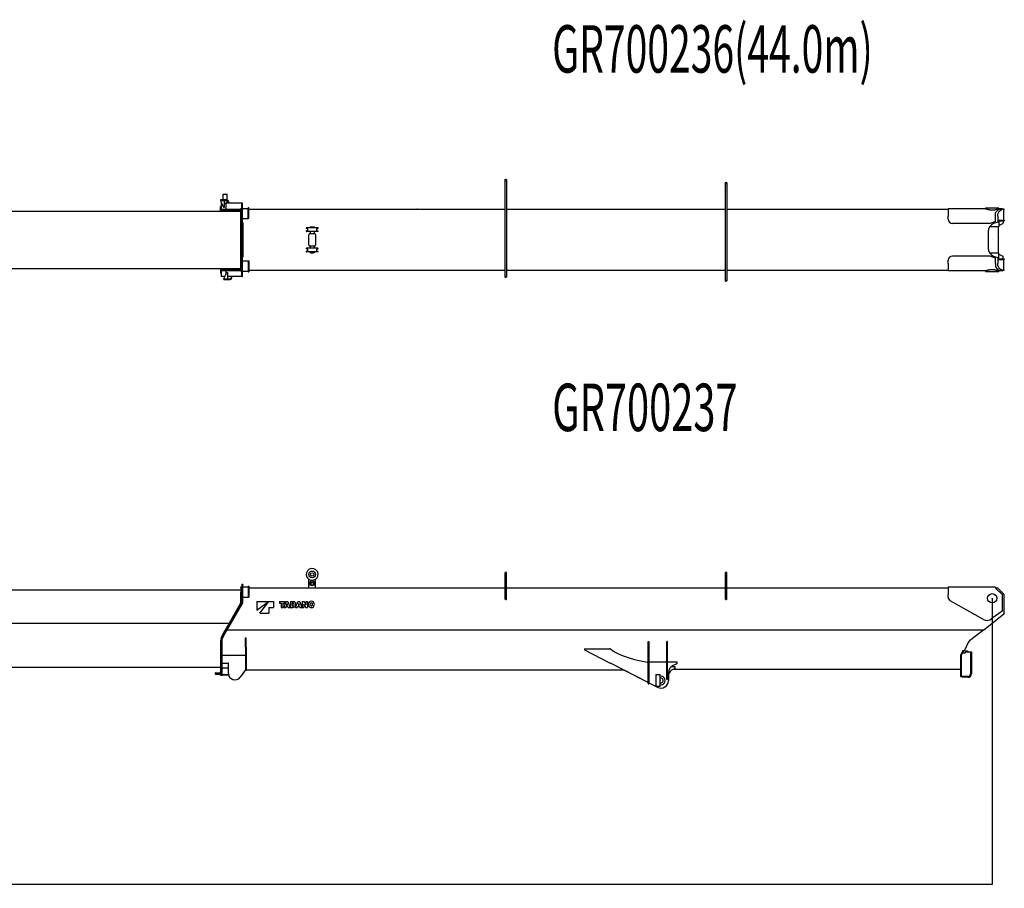
# Model space of a CAD drawing. Extents: x -65846 to 19517, y -104738 to 41141.
# Drawn here: x 3122 to 14741, y -83498 to -73247 of the extents above; entities that cross this region are included whole.
import ezdxf

# ---------------------------------------------------------------- set-up
doc = ezdxf.new("R2010")
doc.units = 0
doc.header["$PDMODE"] = 35
doc.layers.get('0').update_dxf_attribs({"linetype": 'CONTINUOUS'})
doc.layers.get('DEFPOINTS').update_dxf_attribs({"linetype": 'CONTINUOUS'})
doc.styles.add('MX_DIMTXSTY_2', font='txt.shx', dxfattribs={"width": 1.1, "bigfont": 'extfont.shx'})
doc.styles.add('MX_NOTE_STANDARD', font='txt.shx', dxfattribs={"bigfont": 'extfont.shx'})
doc.dimstyles.new('MXDIMSTYLE', dxfattribs={"dimtxt": 2.8, "dimasz": 2.5, "dimexe": 1, "dimexo": 0.5, "dimgap": 0.5, "dimtad": 1, "dimdsep": 46, "dimtxsty": 'MX_NOTE_STANDARD', "dimblk1": 'OPEN30', "dimblk2": 'OPEN30', "dimsah": 1, "dimcen": 2.5, "dimadec": 0, "dimazin": 0, "dimtfac": 1, "dimtmove": 0, "dimatfit": 3, "dimldrblk": 'OPEN30', "dimfxl": 1, "dimtzin": 0, "dimarcsym": 0})

# ---------------------------------------------------------------- blocks, each defined once
blk = doc.blocks.new('_OPEN30')
at = {"color": 0, "linetype": 'ByBlock', "lineweight": -2}
for p, q in [((-1, 0.267949), (0, 0)), ((0, 0), (-1, -0.267949)), ((0, 0), (-1, 0))]:
    blk.add_line(p, q, dxfattribs=at)
blk = doc.blocks.new('*D72')
at = {"color": 0, "linetype": 'Continuous', "lineweight": -2}
for p, q in [((14598, -80076), (14598, -83453)), ((-29402, -81150), (-29402, -83453)), ((14596, -83452), (-29399, -83452))]:
    blk.add_line(p, q, dxfattribs=at)
at = {"layer": 'DEFPOINTS', "color": 0, "linetype": 'Continuous', "lineweight": 0}
for p in [(14598, -80075), (-29402, -81149), (-29402, -83452)]:
    blk.add_point(p, dxfattribs=at)
at = {"color": 0, "linetype": 'Continuous', "lineweight": -2, "xscale": 2.77, "yscale": 2.77, "zscale": 2.77, "rotation": 180}
blk.add_blockref('_OPEN30', (-29402, -83452), dxfattribs=at)
at = {"color": 0, "linetype": 'Continuous', "lineweight": -2, "xscale": 2.77, "yscale": 2.77, "zscale": 2.77}
blk.add_blockref('_OPEN30', (14598, -83452), dxfattribs=at)
at = {"color": 0, "linetype": 'Continuous', "insert": (-7402, -83301), "char_height": 300, "attachment_point": 5, "line_spacing_factor": 0.792857, "style": 'MX_DIMTXSTY_2'}
blk.add_mtext('\\A1;44000', dxfattribs=at)

msp = doc.modelspace()

# ---------------------------------------------------------------- linework, layer by layer
at = {"color": 5, "linetype": 'Continuous'}
for p, q in [((8850.42, -75137.29), (8850.42, -75145.29)), ((8850.42, -76275.29), (8850.42, -75145.29)), ((8850.42, -75145.29), (8866.42, -75145.29)), ((8866.42, -75137.29), (8866.42, -76277.96)), ((11450.42, -75172.29), (11450.42, -75180.29)), ((11466.42, -75172.29), (11466.42, -76328.29)), ((11450.42, -76320.29), (11450.42, -75180.29)), ((11450.42, -75180.29), (11466.42, -75180.29)), ((5492.42, -75373.79), (5492.42, -75382.79)), ((5567.42, -75373.79), (5492.42, -75373.79)), ((5492.42, -75382.79), (5567.42, -75382.79)), ((5497.42, -75382.79), (5497.42, -75392.79)), ((5497.42, -75392.79), (5527.42, -75457.79)), ((5519.42, -75306.79), (5519.42, -75373.79)), ((5519.42, -75306.79), (5569.42, -75306.79)), ((5537.42, -75457.79), (5537.42, -75382.79)), ((5569.42, -75373.9), (5569.42, -75306.79)), ((5569.42, -75412.79), (5569.42, -75382.99)), ((5577.42, -75412.79), (5577.42, -75392.79)), ((5586.42, -75392.79), (5586.42, -75412.79)), ((-1121.58, -75507.79), (5733.42, -75507.79)), ((5490.42, -75452.06), (5490.42, -75450.79)), ((5490.42, -75450.79), (5499.42, -75450.79)), ((5490.42, -75471.43), (5490.42, -75452.06)), ((5490.42, -75475.21), (5490.42, -75471.43)), ((5490.42, -75477.04), (5490.42, -75475.21)), ((5490.42, -75477.16), (5490.42, -75477.04)), ((5490.42, -75482.54), (5490.42, -75477.16)), ((5490.42, -75484.37), (5490.42, -75482.54)), ((5490.42, -75494.79), (5490.42, -75484.37)), ((5490.42, -75499.79), (5490.42, -75494.79)), ((5490.42, -75507.79), (5490.42, -75499.79)), ((5499.42, -75413.79), (5499.42, -75482.79)), ((5499.42, -75413.79), (5503.33, -75413.79)), ((5499.42, -75489.79), (5499.42, -75482.79)), ((5499.42, -75482.79), (5566.34, -75482.79)), ((5499.42, -75489.79), (5506.01, -75489.79)), ((5499.42, -75489.79), (5499.42, -75507.79)), ((5503.33, -75413.79), (5507.11, -75413.79)), ((5506.01, -75489.79), (5547.42, -75489.79)), ((5527.42, -75457.79), (5537.42, -75457.79)), ((5537.42, -75413.79), (5555.22, -75413.79)), ((5547.42, -75489.79), (5548.42, -75489.79)), ((5548.42, -75489.79), (5726.94, -75489.79)), ((5559.45, -75413.79), (5555.22, -75413.79)), ((5743.42, -75412.79), (5559.45, -75412.79)), ((5559.45, -75479.79), (5559.45, -75412.79)), ((5559.45, -75479.79), (5564.86, -75479.79)), ((5561.94, -75482.79), (5563.92, -75480.79)), ((5563.92, -75479.79), (5563.92, -75480.79)), ((5566.83, -75483.79), (5564.86, -75479.79)), ((5566.83, -75483.79), (5733.42, -75483.79)), ((5726.94, -75489.79), (5733.42, -75489.79)), ((5733.42, -75475.79), (5743.42, -75475.79)), ((5733.42, -76213.79), (5733.42, -75475.79)), ((5750.42, -75412.79), (5743.42, -75412.79)), ((5743.42, -75643.29), (5743.42, -75412.79)), ((5750.42, -75644.79), (5750.42, -75412.79)), ((5750.42, -75475.79), (5820.42, -75475.79)), ((5826.42, -75465.79), (5820.42, -75465.79)), ((5820.42, -75594.79), (5820.42, -75465.79)), ((5826.42, -75594.79), (5826.42, -75465.79)), ((5826.42, -75482.79), (7815.92, -75482.79)), ((7815.92, -75482.79), (7816.72, -75482.79)), ((7816.72, -75482.79), (7817.62, -75482.79)), ((7817.62, -75482.79), (7818.42, -75482.79)), ((7820.42, -75482.79), (7818.42, -75482.79)), ((7820.42, -75482.79), (7821.22, -75482.79)), ((7821.22, -75482.79), (7822.12, -75482.79)), ((7822.12, -75482.79), (7822.92, -75482.79)), ((7822.92, -75482.79), (8850.42, -75482.79)), ((8866.42, -75482.79), (11450.42, -75482.79)), ((11466.42, -75482.79), (14078.42, -75482.79)), ((14078.42, -75479.79), (14078.42, -75564.29)), ((14521.93, -75479.79), (14078.42, -75479.79)), ((14518.92, -75473.29), (14519.92, -75472.29)), ((14518.92, -75473.29), (14518.92, -75479.79)), ((14676.92, -75472.29), (14519.92, -75472.29)), ((14714.81, -75479.79), (14674.91, -75479.79)), ((14677.92, -75473.29), (14676.92, -75472.29)), ((14677.92, -75473.29), (14677.92, -75479.79)), ((14714.81, -75479.79), (14719.42, -75479.79)), ((14719.42, -75479.79), (14719.42, -75484.79)), ((14741.42, -75484.79), (14719.42, -75484.79)), ((14731.42, -75490.79), (14731.42, -75612.79)), ((14741.42, -75489.79), (14741.42, -75484.79)), ((5733.42, -75594.79), (5743.42, -75594.79)), ((5743.42, -75638.29), (5750.42, -75638.29)), ((5750.42, -75594.79), (5820.42, -75594.79)), ((5750.42, -75638.79), (5757.42, -75638.79)), ((5757.42, -75644.79), (5757.42, -75638.79)), ((5826.42, -75594.79), (5820.42, -75594.79)), ((14078.42, -75602.79), (14078.42, -75564.29)), ((14638.42, -75629.79), (14574.42, -75652.79)), ((14664.42, -75635.79), (14615.85, -75653.69)), ((14638.42, -75564.29), (14638.42, -75524.42)), ((14638.42, -75629.79), (14638.42, -75564.29)), ((14664.42, -75564.79), (14664.42, -75536.95)), ((14664.42, -75564.79), (14664.42, -75635.79)), ((14664.42, -75612.79), (14736.56, -75612.79)), ((14664.42, -75619.79), (14736.56, -75619.79)), ((14677.92, -75619.79), (14677.92, -75691.29)), ((14728.42, -75619.79), (14728.42, -75643.61)), ((14736.56, -75612.79), (14741.42, -75612.79)), ((14736.56, -75619.79), (14741.42, -75619.79)), ((14741.42, -75612.79), (14741.42, -75619.79)), ((5742.42, -76044.79), (5742.42, -75644.79)), ((5742.42, -75644.79), (5758.42, -75644.79)), ((5743.42, -75643.29), (5750.42, -75643.29)), ((5758.42, -76044.79), (5758.42, -75644.79)), ((6517.8, -75715.8), (6505.67, -75709.89)), ((6517.8, -75733.78), (6505.67, -75739.7)), ((6639.42, -75702.29), (6507.42, -75702.29)), ((6639.42, -75747.29), (6507.42, -75747.29)), ((6553.92, -75699.29), (6543.42, -75699.29)), ((6543.42, -75702.29), (6543.42, -75699.29)), ((6595.92, -75696.29), (6550.92, -75696.29)), ((6550.92, -75699.29), (6550.92, -75696.29)), ((6551.42, -75747.29), (6551.42, -75769.79)), ((6554.42, -75698.79), (6553.42, -75699.79)), ((6553.42, -75699.79), (6553.42, -75702.29)), ((6554.42, -75698.79), (6592.42, -75698.79)), ((6559.42, -75691.29), (6558.42, -75692.29)), ((6558.42, -75692.29), (6558.42, -75696.29)), ((6559.42, -75691.29), (6587.42, -75691.29)), ((6587.42, -75691.29), (6588.42, -75692.29)), ((6588.42, -75692.29), (6588.42, -75696.29)), ((6592.42, -75698.79), (6593.42, -75699.79)), ((6603.42, -75699.29), (6592.92, -75699.29)), ((6593.42, -75699.79), (6593.42, -75702.29)), ((6595.42, -75747.29), (6595.42, -75769.79)), ((6595.92, -75699.29), (6595.92, -75696.29)), ((6603.42, -75702.29), (6603.42, -75699.29)), ((6629.04, -75715.8), (6641.17, -75709.89)), ((6629.04, -75733.78), (6641.17, -75739.7)), ((14574.42, -75652.79), (14128.42, -75652.79)), ((14550.42, -75747.52), (14550.42, -75942.06)), ((14677.92, -75691.29), (14567.73, -75691.29)), ((14671.42, -75998.29), (14671.42, -75691.29)), ((14677.92, -75675.04), (14722.89, -75652.56)), ((6533.42, -75904.79), (6533.42, -75784.79)), ((6548.42, -75769.79), (6598.42, -75769.79)), ((6613.42, -75784.79), (6613.42, -75904.79)), ((6517.8, -75955.8), (6505.67, -75949.89)), ((6517.8, -75973.78), (6505.67, -75979.7)), ((6639.42, -75942.29), (6507.42, -75942.29)), ((6639.42, -75987.29), (6507.42, -75987.29)), ((6543.42, -75987.29), (6543.42, -75990.29)), ((6598.42, -75919.79), (6548.42, -75919.79)), ((6551.42, -75919.79), (6551.42, -75942.29)), ((6553.42, -75989.79), (6553.42, -75987.29)), ((6593.42, -75989.79), (6593.42, -75987.29)), ((6595.42, -75919.79), (6595.42, -75942.29)), ((6603.42, -75987.29), (6603.42, -75990.29)), ((6629.04, -75955.8), (6641.17, -75949.89)), ((6629.04, -75973.78), (6641.17, -75979.7)), ((5733.42, -76094.79), (5743.42, -76094.79)), ((5742.42, -76044.79), (5758.42, -76044.79)), ((5750.42, -76046.29), (5743.42, -76046.29)), ((5743.42, -76046.29), (5743.42, -76051.29)), ((5743.42, -76276.79), (5743.42, -76051.29)), ((5750.42, -76051.29), (5743.42, -76051.29)), ((5750.42, -76051.29), (5750.42, -76044.79)), ((5750.42, -76050.79), (5757.42, -76050.79)), ((5750.42, -76276.79), (5750.42, -76051.29)), ((5750.42, -76094.79), (5826.42, -76094.79)), ((5757.42, -76050.79), (5757.42, -76044.79)), ((5820.42, -76094.79), (5820.42, -76223.79)), ((5826.42, -76094.79), (5826.42, -76223.79)), ((6543.42, -75990.29), (6553.92, -75990.29)), ((6550.92, -75990.29), (6550.92, -75993.29)), ((6550.92, -75993.29), (6595.92, -75993.29)), ((6553.42, -75989.79), (6554.42, -75990.79)), ((6554.42, -75990.79), (6592.42, -75990.79)), ((6558.42, -75997.29), (6558.42, -75993.29)), ((6558.42, -75997.29), (6559.42, -75998.29)), ((6559.42, -75998.29), (6587.42, -75998.29)), ((6588.42, -75997.29), (6587.42, -75998.29)), ((6588.42, -75997.29), (6588.42, -75993.29)), ((6593.42, -75989.79), (6592.42, -75990.79)), ((6592.92, -75990.29), (6603.42, -75990.29)), ((6595.92, -75990.29), (6595.92, -75993.29)), ((14078.42, -76125.29), (14078.42, -76086.79)), ((14574.42, -76036.79), (14128.42, -76036.79)), ((14567.73, -75998.29), (14677.92, -75998.29)), ((14638.42, -76059.79), (14574.42, -76036.79)), ((14615.85, -76035.9), (14664.42, -76053.79)), ((14638.42, -76125.29), (14638.42, -76059.79)), ((14664.42, -76053.79), (14664.42, -76124.79)), ((14664.42, -76069.79), (14736.56, -76069.79)), ((14664.42, -76076.79), (14736.56, -76076.79)), ((14677.92, -76069.79), (14677.92, -75998.29)), ((14677.92, -76014.54), (14722.89, -76037.03)), ((14728.42, -76069.79), (14728.42, -76045.97)), ((14731.42, -76076.79), (14731.42, -76199.16)), ((14736.56, -76069.79), (14741.42, -76069.79)), ((14736.56, -76076.79), (14741.42, -76076.79)), ((14741.42, -76069.79), (14741.42, -76076.79)), ((-1121.58, -76181.79), (5733.42, -76181.79)), ((5490.42, -76181.79), (5490.42, -76238.79)), ((5499.42, -76181.79), (5499.42, -76199.79)), ((5499.42, -76199.79), (5499.42, -76207.79)), ((5733.42, -76199.79), (5499.42, -76199.79)), ((5499.42, -76206.79), (5566.34, -76206.79)), ((5499.42, -76207.79), (5499.42, -76276.79)), ((5565.85, -76207.79), (5499.42, -76207.79)), ((5555.22, -76209.79), (5553, -76207.79)), ((5555.22, -76209.79), (5555.22, -76254.05)), ((5555.22, -76209.79), (5564.86, -76209.79)), ((5566.83, -76205.79), (5564.86, -76209.79)), ((5566.83, -76205.79), (5733.42, -76205.79)), ((5733.42, -76213.79), (5743.42, -76213.79)), ((5750.42, -76213.79), (5820.42, -76213.79)), ((7815.92, -76206.79), (5826.42, -76206.79)), ((7816.72, -76206.79), (7815.92, -76206.79)), ((7817.62, -76206.79), (7816.72, -76206.79)), ((7818.42, -76206.79), (7817.62, -76206.79)), ((7820.42, -76206.79), (7818.42, -76206.79)), ((7821.22, -76206.79), (7820.42, -76206.79)), ((7822.12, -76206.79), (7821.22, -76206.79)), ((7822.92, -76206.79), (7822.12, -76206.79)), ((8850.42, -76206.79), (7822.92, -76206.79)), ((8866.42, -76205.02), (8866.42, -76205.02)), ((11450.42, -76206.79), (8866.42, -76206.79)), ((14078.42, -76206.79), (11466.42, -76206.79)), ((14078.42, -76125.29), (14078.42, -76209.79)), ((14268.42, -76209.79), (14078.42, -76209.79)), ((14521.93, -76209.79), (14268.42, -76209.79)), ((14518.92, -76216.29), (14518.92, -76209.79)), ((14518.92, -76216.29), (14519.92, -76217.29)), ((14519.92, -76217.29), (14676.92, -76217.29)), ((14638.42, -76125.29), (14638.42, -76165.17)), ((14664.42, -76152.63), (14664.42, -76124.79)), ((14714.81, -76209.79), (14674.91, -76209.79)), ((14677.92, -76216.29), (14676.92, -76217.29)), ((14677.92, -76216.29), (14677.92, -76209.79)), ((14714.81, -76209.79), (14719.42, -76209.79)), ((14719.42, -76204.79), (14741.42, -76204.79)), ((14719.42, -76209.79), (14719.42, -76204.79)), ((14741.42, -76204.79), (14741.42, -76199.79)), ((5499.42, -76238.79), (5490.42, -76238.79)), ((5503.33, -76276.79), (5499.42, -76276.79)), ((5544.73, -76276.79), (5503.33, -76276.79)), ((5531.42, -76304.79), (5606.42, -76304.79)), ((5531.42, -76313.79), (5531.42, -76304.79)), ((5531.42, -76313.79), (5606.42, -76313.79)), ((5536.42, -76294.79), (5566.42, -76229.79)), ((5536.42, -76304.79), (5536.42, -76294.79)), ((5566.42, -76229.79), (5576.42, -76229.79)), ((5576.42, -76229.79), (5576.42, -76304.79)), ((5743.42, -76276.79), (5576.42, -76276.79)), ((5616.42, -76276.79), (5616.42, -76294.79)), ((5625.42, -76294.79), (5625.42, -76276.79)), ((5743.42, -76276.79), (5750.42, -76276.79)), ((5820.42, -76223.79), (5826.42, -76223.79)), ((8850.42, -76275.29), (8850.42, -76277.96)), ((8850.42, -76275.29), (8866.42, -76275.29)), ((8850.42, -76277.96), (8850.42, -76283.29)), ((8866.42, -76277.96), (8866.42, -76283.29)), ((11450.42, -76320.29), (11450.42, -76328.29)), ((11450.42, -76320.29), (11466.42, -76320.29)), ((8858.42, -79770.49), (8850.42, -79770.49)), ((8850.42, -80084.19), (8850.42, -79770.49)), ((8866.42, -79770.49), (8858.42, -79770.49)), ((8866.42, -80084.19), (8866.42, -79770.49)), ((11458.42, -79770.49), (11450.42, -79770.49)), ((11450.42, -80086.39), (11450.42, -79770.49)), ((11466.42, -79770.49), (11458.42, -79770.49)), ((11466.42, -80086.39), (11466.42, -79770.49)), ((5743.42, -79910.49), (5750.42, -79910.49)), ((5743.42, -79910.49), (5743.42, -80123.49)), ((5750.42, -79910.49), (5750.42, -80123.49)), ((5750.42, -79926.49), (5757.42, -79926.49)), ((5757.42, -79941.49), (5757.42, -79926.49)), ((5820.42, -79931.49), (5826.42, -79931.49)), ((5820.42, -79931.49), (5820.42, -80060.49)), ((5826.42, -79931.49), (5826.42, -80060.49)), ((6533.42, -79950.49), (6533.42, -79850.94)), ((6613.42, -79950.49), (6613.42, -79850.94)), ((-1121.58, -79976.99), (5733.42, -79976.99)), ((5733.42, -79941.49), (5743.42, -79941.49)), ((5733.42, -79947.06), (5733.42, -79941.49)), ((5733.42, -79947.06), (5733.42, -79989.2)), ((5733.42, -79989.2), (5733.42, -80002.63)), ((5733.42, -80060.49), (5733.42, -80002.63)), ((5750.42, -79941.49), (5820.42, -79941.49)), ((5826.42, -79950.49), (8850.42, -79950.49)), ((8866.42, -79950.49), (11450.42, -79950.49)), ((11466.42, -79950.49), (14078.42, -79950.49)), ((14078.42, -79945.49), (14078.42, -80029.99)), ((14102.42, -79945.49), (14078.42, -79945.49)), ((14078.42, -80061.27), (14078.42, -80029.99)), ((14102.42, -79945.49), (14102.42, -79945.49)), ((14162.42, -79945.49), (14102.42, -79945.49)), ((14162.42, -79945.49), (14162.42, -79945.49)), ((14328.42, -79945.49), (14162.42, -79945.49)), ((14328.42, -79945.49), (14328.42, -79945.49)), ((14408.42, -79945.49), (14328.42, -79945.49)), ((14408.42, -79945.49), (14408.42, -79945.49)), ((14638.42, -79945.49), (14408.42, -79945.49)), ((14638.42, -79945.49), (14638.42, -79955.49)), ((14638.42, -79950.49), (14664.42, -79950.49)), ((14714.81, -80029.99), (14638.42, -79955.49)), ((14664.42, -79955.49), (14664.42, -79950.49)), ((14664.42, -79955.49), (14741.42, -80030.49)), ((14714.81, -80029.99), (14719.42, -80034.49)), ((14719.42, -80222.49), (14719.42, -80034.49)), ((14741.42, -80248.45), (14741.42, -80030.49)), ((5550.68, -80446.49), (5726.94, -80134.95)), ((5744.11, -80124.7), (5557.79, -80454.01)), ((5750.2, -80128.15), (5563.88, -80457.47)), ((5733.42, -80110.33), (5733.42, -80060.49)), ((5733.42, -80060.49), (5743.42, -80060.49)), ((5743.42, -80123.49), (5750.42, -80123.49)), ((5750.2, -80128.15), (5744.11, -80124.7)), ((5750.42, -80060.49), (5826.42, -80060.49)), ((5920.44, -80112.48), (5920.43, -80217.54)), ((5920.43, -80217.54), (6057.02, -80112.49)), ((5920.44, -80112.48), (6057.02, -80112.49)), ((5955.45, -80252.57), (6060.52, -80112.49)), ((6060.52, -80112.49), (6116.55, -80112.49)), ((6116.55, -80112.49), (6116.55, -80182.53)), ((6186.59, -80112.5), (6186.59, -80131.5)), ((6186.59, -80112.5), (6247.83, -80112.5)), ((6186.59, -80131.5), (6206.12, -80131.5)), ((6206.12, -80131.5), (6206.12, -80182.54)), ((6228.3, -80131.51), (6247.83, -80131.51)), ((6228.3, -80131.51), (6228.3, -80182.54)), ((6263.67, -80112.5), (6238.33, -80182.54)), ((6247.83, -80112.5), (6247.83, -80131.51)), ((6263.67, -80112.5), (6287.61, -80112.5)), ((6274.12, -80140.67), (6268.91, -80157.55)), ((6268.91, -80157.55), (6282.37, -80157.56)), ((6275.4, -80135.03), (6275.88, -80135.03)), ((6277.13, -80140.57), (6282.37, -80157.56)), ((6287.61, -80112.5), (6312.95, -80182.55)), ((6316.65, -80112.5), (6316.65, -80182.55)), ((6316.65, -80112.5), (6351.65, -80112.5)), ((6337.42, -80129.75), (6337.41, -80164.95)), ((6337.41, -80164.95), (6346.44, -80164.95)), ((6337.42, -80129.75), (6346.55, -80129.75)), ((6377.54, -80182.55), (6402.89, -80112.51)), ((6402.89, -80112.51), (6426.82, -80112.51)), ((6413.32, -80140.71), (6408.13, -80157.56)), ((6408.13, -80157.56), (6421.58, -80157.56)), ((6414.61, -80135.03), (6415.1, -80135.03)), ((6416.35, -80140.58), (6421.58, -80157.56)), ((6426.82, -80112.51), (6452.16, -80182.56)), ((6455.86, -80112.51), (6455.86, -80182.56)), ((6455.86, -80112.51), (6476.63, -80112.51)), ((6475.61, -80143.84), (6476, -80143.84)), ((6475.92, -80149.12), (6475.92, -80182.56)), ((6476.63, -80112.51), (6497.26, -80146.08)), ((6478.81, -80148.88), (6499.51, -80182.56)), ((6500.13, -80151.23), (6500.52, -80151.23)), ((6500.21, -80112.51), (6520.28, -80112.51)), ((6500.21, -80112.51), (6500.21, -80145.77)), ((6520.28, -80112.51), (6520.27, -80182.56)), ((14495.28, -80325.25), (14103.88, -80104.83)), ((5955.45, -80252.57), (6060.51, -80252.57)), ((6060.51, -80182.53), (6060.51, -80252.57)), ((6060.51, -80182.53), (6116.55, -80182.53)), ((6206.12, -80182.54), (6228.3, -80182.54)), ((6238.33, -80182.54), (6261.21, -80182.55)), ((6264.35, -80172.34), (6261.21, -80182.55)), ((6264.35, -80172.34), (6286.92, -80172.34)), ((6286.92, -80172.34), (6290.07, -80182.55)), ((6290.07, -80182.55), (6312.95, -80182.55)), ((6316.65, -80182.55), (6349.96, -80182.55)), ((6377.54, -80182.55), (6400.42, -80182.55)), ((6403.57, -80172.35), (6400.42, -80182.55)), ((6403.57, -80172.35), (6426.14, -80172.35)), ((6426.14, -80172.35), (6429.28, -80182.55)), ((6429.28, -80182.55), (6452.16, -80182.56)), ((6455.86, -80182.56), (6475.92, -80182.56)), ((6499.51, -80182.56), (6520.27, -80182.56)), ((14499.07, -80446.49), (14733.69, -80264.25)), ((14719.42, -80222.49), (14591.39, -80318.88)), ((14727.09, -80269.37), (14735.49, -80262.99)), ((14741.42, -80248.45), (14741.42, -80251.05)), ((5591.98, -80373.49), (-1331.76, -80373.49)), ((5555.22, -80452.55), (5503.33, -80543.96)), ((5506.01, -80524.96), (5547.42, -80452.49)), ((5563.92, -80457.49), (5512.03, -80548.9)), ((5548.42, -80450.49), (5550.68, -80446.49)), ((5559.78, -80450.49), (5548.42, -80450.49)), ((5563.92, -80457.49), (5555.22, -80452.55)), ((14493.92, -80450.49), (5567.83, -80450.49)), ((14494.01, -80450.49), (14330.42, -80576.77)), ((14493.92, -80450.49), (14499.07, -80446.49)), ((5490.42, -80575.49), (5490.42, -80941.79)), ((5499.42, -80575.49), (5490.42, -80575.49)), ((5499.42, -80558.72), (5499.42, -80549.77)), ((5499.42, -80558.77), (5499.42, -80600.49)), ((5499.42, -80600.49), (5499.42, -80982.27)), ((5509.42, -80558.77), (5509.42, -80600.49)), ((5509.42, -80600.49), (5509.42, -80982.41)), ((5788.42, -80650.49), (5788.42, -80540.49)), ((5788.42, -80540.49), (5794.42, -80540.49)), ((5794.42, -80650.49), (5794.42, -80540.49)), ((10538.42, -80583.49), (10548.42, -80583.49)), ((10538.42, -81076.15), (10538.42, -80583.49)), ((10548.42, -80583.49), (10548.42, -81076.15)), ((10768.42, -80583.79), (10758.42, -80583.79)), ((10758.42, -81033.79), (10758.42, -80583.79)), ((10768.42, -81033.79), (10768.42, -80583.79)), ((14274.98, -80686.72), (14313.31, -80600.49)), ((14315.29, -80596.04), (14313.31, -80600.49)), ((5509.42, -80747.49), (5788.42, -80747.49)), ((5794.42, -80650.49), (5788.42, -80650.49)), ((5788.42, -80650.49), (5788.42, -80926.49)), ((5794.42, -80650.49), (5794.42, -80926.49)), ((9787.42, -80670.54), (9787.42, -80685.54)), ((9787.42, -80670.54), (10084.29, -80670.54)), ((9787.42, -80685.54), (10084.29, -80837.93)), ((10090.66, -80670.54), (10084.29, -80670.54)), ((14252.92, -80692.49), (14225.93, -80752.15)), ((14232.31, -80755.52), (14258.47, -80697.88)), ((14240.07, -80721.49), (14239.8, -80721.49)), ((14272.77, -80721.49), (14247.76, -80721.49)), ((14252.92, -80692.49), (14252.93, -80692.48)), ((14252.92, -80692.49), (14272.42, -80692.49)), ((14258.47, -80697.88), (14259.78, -80694.99)), ((14259.78, -80694.99), (14260.92, -80692.49)), ((14272.42, -80692.49), (14274.98, -80686.72)), ((14280.91, -80717.3), (14287.92, -80707.49)), ((14287.92, -80707.49), (14342.92, -80707.49)), ((14342.92, -80707.49), (14348.17, -80707.49)), ((14342.92, -80707.49), (14342.92, -80967.49)), ((14348.17, -80707.49), (14353.42, -80707.49)), ((14353.42, -80707.49), (14353.42, -80967.49)), ((5509.42, -80839.49), (5583.42, -80839.49)), ((5585.42, -80961.49), (5585.42, -80841.49)), ((10084.29, -80837.93), (10092.55, -80842.17)), ((10529.7, -81066.58), (10092.55, -80842.17)), ((10529.85, -80830.68), (10529.7, -80830.64)), ((10538.25, -80845.13), (10529.85, -80830.68)), ((10548.42, -80825.49), (10555.42, -80825.49)), ((10555.42, -80825.49), (10758.42, -80825.49)), ((10768.42, -80825.49), (10878.42, -80825.49)), ((10878.42, -80850.49), (10849.68, -80859.11)), ((10878.42, -80825.49), (10878.42, -80850.49)), ((14224.42, -80759.64), (14224.42, -80759.16)), ((14224.42, -80759.65), (14224.42, -80997.49)), ((14231.42, -80759.65), (14231.42, -80997.49)), ((-1372.58, -80887.49), (5490.42, -80887.49)), ((5429.42, -80958.49), (5429.42, -80970.49)), ((5431.42, -80956.49), (5487.42, -80956.49)), ((5431.42, -80972.49), (5487.42, -80972.49)), ((5490.42, -80941.79), (5490.42, -80942.01)), ((5490.42, -80942.01), (5499.42, -80942.01)), ((5492.42, -80982.49), (5492.42, -80942.01)), ((5509.42, -80982.41), (5504.42, -80982.41)), ((5583.42, -80900.49), (5509.42, -80900.49)), ((5523.42, -80900.49), (5509.42, -80906.75)), ((5509.42, -80973.38), (5585.42, -80973.38)), ((5514.42, -80981.49), (5514.42, -80982.49)), ((5516.42, -80979.49), (5576.42, -80979.49)), ((5578.42, -80982.49), (5578.42, -80981.49)), ((5585.42, -80961.56), (5585.42, -80982.41)), ((5585.42, -80982.41), (5587.42, -80982.41)), ((5588.31, -80982.39), (5587.42, -80982.41)), ((5788.42, -80921.49), (5724.11, -81007.58)), ((5794.42, -80926.49), (5788.42, -80926.49)), ((5794.42, -80919.49), (10242.73, -80919.49)), ((10242.73, -80919.54), (10242.73, -80919.27)), ((10537.32, -81070.49), (10242.73, -80919.54)), ((10538.25, -80912.49), (10538.42, -80912.49)), ((10538.25, -81070.54), (10538.25, -80912.49)), ((10628.42, -80975.49), (10678.42, -80975.49)), ((10628.42, -80975.49), (10628.42, -81115.49)), ((10678.42, -81115.49), (10678.42, -80975.49)), ((10778.42, -80954.89), (10778.42, -81045.49)), ((10858.42, -80885.49), (10806.42, -80885.49)), ((10858.42, -80905.49), (10830.33, -80916.02)), ((10839.75, -80912.49), (14224.42, -80912.49)), ((10858.42, -80902.49), (10858.42, -80885.49)), ((10858.42, -80905.49), (10858.42, -80902.49)), ((5512.42, -80984.49), (5494.42, -80984.49)), ((5588.93, -80984.49), (5580.42, -80984.49)), ((10537.42, -81070.54), (10529.7, -81066.58)), ((10537.42, -81070.54), (10538.25, -81070.54)), ((10538.42, -81076.15), (10538.42, -81083.49)), ((10538.42, -81083.49), (10548.42, -81083.49)), ((10548.42, -81075.49), (10555.42, -81079.03)), ((10548.42, -81076.15), (10548.42, -81083.49)), ((10555.42, -81079.03), (10647.77, -81125.79)), ((10768.42, -81033.79), (10758.42, -81033.79)), ((14224.42, -80997.49), (14231.42, -80997.49)), ((14312.92, -80997.49), (14231.42, -80997.49)), ((14242.92, -80997.49), (14242.92, -81002.74)), ((14242.92, -81002.74), (14242.92, -81007.99)), ((14312.92, -81007.99), (14242.92, -81007.99)), ((10678.42, -81115.49), (10628.42, -81115.49))]:
    msp.add_line(p, q, dxfattribs=at)
for centre, radius in [((8858.42, -75137.29), 8), ((11458.42, -75172.29), 8), ((8858.42, -76283.29), 8), ((11458.42, -76328.29), 8), ((6573.42, -79793.49), 40), ((6573.42, -79793.49), 20), ((6573.42, -79898.49), 30), ((6573.42, -79898.49), 15), ((14598.42, -80075.49), 55)]:
    msp.add_circle(centre, radius, dxfattribs=at)
for centre, radius, start, end in [((5567.42, -75392.79), 19, 0, 90), ((5567.42, -75392.79), 10, 0, 90), ((14128.42, -75602.79), 50, 180, 270), ((6507.42, -75706.29), 4, 90.000001, 244.010766), ((6507.42, -75743.29), 4, 115.989234, 269.999999), ((6513.42, -75724.79), 10, 295.989234, 64.010766), ((6633.42, -75724.79), 10, 115.989234, 244.010766), ((6639.42, -75706.29), 4, 295.989234, 89.999999), ((6639.42, -75743.29), 4, 270.000001, 64.010766), ((14650.42, -75747.52), 100, 110.224859, 180), ((14718.42, -75643.61), 10, 296.565051, 0), ((6548.42, -75784.79), 15, 90, 180), ((6598.42, -75784.79), 15, 0, 90), ((8858.42, -75845.29), 8, 359.931581, 0.068418), ((11458.42, -75845.29), 8, 359.931582, 0.068418), ((6507.42, -75946.29), 4, 90.000001, 244.010766), ((6507.42, -75983.29), 4, 115.989234, 269.999999), ((6513.42, -75964.79), 10, 295.989234, 64.010766), ((6548.42, -75904.79), 15, 180, 270), ((6598.42, -75904.79), 15, 270, 0), ((6633.42, -75964.79), 10, 115.989234, 244.010766), ((6639.42, -75946.29), 4, 295.989234, 89.999999), ((6639.42, -75983.29), 4, 270.000001, 64.010766), ((14650.42, -75942.06), 100, 180, 249.775141), ((14128.42, -76086.79), 50, 90, 180), ((14718.42, -76045.97), 10, 0, 63.434949), ((5606.42, -76294.79), 10, 270, 0), ((5606.42, -76294.79), 19, 270, 0), ((6573.42, -79793.49), 70, 118.64789, 298.64789), ((6573.42, -79793.49), 70, 298.64789, 118.64789), ((5750.42, -79918.49), 8, 151.044968, 208.955255), ((5750.42, -79918.49), 8, 270, 90.234284), ((14726.42, -80041.08), 15, 0, 0.196145), ((5683.42, -80110.33), 50, 330.501022, 0), ((6239.03, -80129.75), 36.75, 342.70027, 351.735894), ((6312.25, -80129.75), 36.75, 188.25851, 197.130196), ((6346.44, -80152.28), 12.67, 269.997202, 340.272495), ((6346.55, -80142.07), 12.32, 22.210187, 89.997202), ((6349.97, -80152.63), 29.92, 269.997202, 341.623246), ((6351.65, -80139.96), 27.46, 23.929805, 89.997202), ((6333.19, -80147.53), 26.75, 340.272495, 22.210187), ((6334.6, -80147.53), 46.11, 341.623246, 23.929805), ((6378.25, -80129.75), 36.75, 342.645164, 351.735897), ((6451.46, -80129.76), 36.75, 188.258543, 197.1302), ((6430.87, -80149.11), 45.05, 359.997202, 6.727008), ((6538.23, -80112.51), 69.67, 206.720079, 211.470899), ((6437.91, -80182.55), 69.67, 26.72011, 31.575369), ((6545.27, -80145.95), 45.05, 179.767935, 186.726991), ((6570.96, -80147.54), 42.24, 152.935686, 207.058961), ((6560.93, -80142.41), 30.98, 107.26031, 152.935686), ((6560.93, -80152.66), 30.98, 207.058961, 252.734196), ((6586.63, -80147.54), 35.55, 165.129555, 194.5054), ((6564.27, -80153.17), 42.24, 72.733056, 107.26031), ((6564.27, -80153.4), 12.44, 194.170786, 344.793972), ((6564.27, -80141.68), 12.44, 14.173431, 164.796682), ((6541.92, -80147.54), 35.55, 345.128586, 14.506305), ((6567.62, -80142.41), 30.98, 27.058719, 72.733056), ((6567.62, -80152.66), 30.98, 287.261247, 332.935444), ((6557.59, -80147.54), 42.24, 332.935444, 27.058719), ((8873.5, -80084.2), 23.08, 179.959779, 188.503693), ((8843.34, -80084.2), 23.08, 351.496307, 0.040221), ((11466.21, -80083.57), 15.79, 179.961625, 190.282695), ((11450.63, -80083.57), 15.79, 349.717305, 0.038375), ((14128.42, -80061.27), 50, 180, 240.61313), ((6564.27, -80141.91), 42.24, 252.734196, 287.261247), ((14721.42, -80248.45), 20, 307.838906, 0), ((14726.42, -80251.05), 15, 307.210352, 0), ((14538.46, -80248.58), 88, 240.61313, 306.975124), ((5549.42, -80549.77), 50, 150.255119, 180), ((5529.42, -80558.77), 30, 150.416061, 180), ((5529.42, -80558.77), 20, 150.416061, 180), ((14360.98, -80616.35), 50, 127.665621, 156.037511), ((10315.54, -80424.17), 333.57, 227.611995, 228.048819), ((14296.92, -80724.49), 25, 42.842986, 173.108382), ((14272.77, -80711.49), 10, 270, 324.462322), ((5583.42, -80841.49), 2, 0, 90), ((10878.42, -80954.89), 100, 106.699244, 180), ((14241.42, -80759.16), 17, 155.65891, 180), ((14241.42, -80759.65), 10, 155.590224, 180), ((5431.42, -80958.49), 2, 90, 179.999996), ((5431.42, -80970.49), 2, 180, 269.999996), ((5487.42, -80951.49), 5, 270, 356.179013), ((5487.42, -80977.49), 5, 0.133174, 90), ((5487.43, -80951.49), 4.99, 356.176504, 359.85684), ((5494.42, -80982.49), 2, 180, 270), ((5512.42, -80600.49), 382, 268.049768, 268.8), ((5512.42, -80982.49), 2, 270, 0), ((5516.42, -80981.49), 2, 90, 180), ((5576.42, -80981.49), 2, 0, 90), ((5580.42, -80982.49), 2, 180, 270), ((5583.42, -80902.49), 2, 0.327239, 90), ((5662.42, -80961.49), 77, 180, 323.236671), ((10858.42, -80990.93), 80, 139.203935, 180), ((10858.42, -80990.93), 80, 110.556045, 139.203935), ((14312.92, -80967.49), 30, 270, 0), ((14312.92, -80967.49), 40.5, 270, 0), ((10688.42, -81045.49), 90, 243.148787, 0), ((10688.42, -81045.49), 50, 258.463031, 101.536969), ((10688.42, -81045.49), 27.5, 248.676295, 111.323705)]:
    msp.add_arc(centre, radius, start, end, dxfattribs=at)
for centre, major_axis, ratio, start_param, end_param in [((14714.81, -75564.29), (86.64, 0), 0.975311, 1.57085483, 2.65021254), ((14741.42, -75564.79), (82.13, 0), 0.974027, 1.57080844, 2.78618251), ((14741.42, -75564.79), (77, 0), 0.974026, 1.57078471, 1.70103383), ((14714.81, -76125.29), (86.64, 0), 0.975311, 3.63297503, 4.71233287), ((14741.42, -76124.79), (82.13, 0), 0.974027, 3.4970028, 4.71237687), ((14741.42, -76124.79), (77, 0), 0.974026, 4.58216237, 4.7124006), ((8858.42, -80086.59), (8, 0), 0.510897, 3.39427291, 6.03050505), ((11458.42, -80084.98), (8, 0), 0.706897, 3.394139, 6.03063896), ((11533.96, -80600.4), (1480.77, 0.14), 0.211506, 3.37263012, 3.96705133)]:
    msp.add_ellipse(centre, major_axis=major_axis, ratio=ratio, start_param=start_param, end_param=end_param, dxfattribs=at)
for points, knots in [([(14521.93, -75479.79), (14522.2, -75479.79), (14522.75, -75479.8), (14523.58, -75479.83), (14524.43, -75479.88), (14525.3, -75479.95), (14526.19, -75480.04), (14527.1, -75480.14), (14528.02, -75480.27), (14528.96, -75480.4), (14529.92, -75480.55), (14530.89, -75480.72), (14531.88, -75480.89), (14532.88, -75481.08), (14533.89, -75481.28), (14534.92, -75481.49), (14535.96, -75481.71), (14537.01, -75481.94), (14538.08, -75482.17), (14539.15, -75482.42), (14540.24, -75482.66), (14541.34, -75482.92), (14542.44, -75483.18), (14543.56, -75483.45), (14544.69, -75483.72), (14545.83, -75483.99), (14546.98, -75484.26), (14548.13, -75484.54), (14549.3, -75484.82), (14550.47, -75485.1), (14551.66, -75485.38), (14552.85, -75485.66), (14554.05, -75485.94), (14555.26, -75486.22), (14556.47, -75486.5), (14557.7, -75486.78), (14558.93, -75487.05), (14560.17, -75487.32), (14561.41, -75487.58), (14562.67, -75487.85), (14563.93, -75488.1), (14565.2, -75488.36), (14566.47, -75488.6), (14567.75, -75488.84), (14569.04, -75489.08), (14570.33, -75489.31), (14571.63, -75489.53), (14572.93, -75489.74), (14574.24, -75489.94), (14575.56, -75490.14), (14576.87, -75490.33), (14578.2, -75490.5), (14579.53, -75490.67), (14580.86, -75490.83), (14582.19, -75490.98), (14583.53, -75491.11), (14584.88, -75491.24), (14586.22, -75491.35), (14587.57, -75491.46), (14588.92, -75491.55), (14590.28, -75491.63), (14591.63, -75491.7), (14592.99, -75491.75), (14594.35, -75491.79), (14595.71, -75491.83), (14597.07, -75491.84), (14598.43, -75491.85), (14599.79, -75491.84), (14601.15, -75491.83), (14602.51, -75491.79), (14603.87, -75491.75), (14605.22, -75491.69), (14606.58, -75491.63), (14607.93, -75491.55), (14609.28, -75491.45), (14610.63, -75491.35), (14611.98, -75491.24), (14613.32, -75491.11), (14614.66, -75490.97), (14616, -75490.83), (14617.33, -75490.67), (14618.65, -75490.5), (14619.98, -75490.32), (14621.3, -75490.14), (14622.61, -75489.94), (14623.92, -75489.74), (14625.22, -75489.52), (14626.52, -75489.3), (14627.81, -75489.08), (14629.1, -75488.84), (14630.38, -75488.6), (14631.65, -75488.35), (14632.92, -75488.1), (14634.18, -75487.84), (14635.43, -75487.58), (14636.68, -75487.32), (14637.92, -75487.05), (14639.15, -75486.77), (14640.38, -75486.5), (14641.59, -75486.22), (14642.8, -75485.94), (14644, -75485.66), (14645.2, -75485.38), (14646.38, -75485.1), (14647.56, -75484.82), (14648.72, -75484.54), (14649.88, -75484.26), (14651.03, -75483.98), (14652.17, -75483.71), (14653.29, -75483.44), (14654.41, -75483.18), (14655.52, -75482.92), (14656.62, -75482.66), (14657.7, -75482.41), (14658.78, -75482.17), (14659.84, -75481.93), (14660.89, -75481.71), (14661.93, -75481.49), (14662.96, -75481.28), (14663.97, -75481.08), (14664.97, -75480.89), (14665.96, -75480.71), (14666.93, -75480.55), (14667.88, -75480.4), (14668.82, -75480.26), (14669.74, -75480.14), (14670.65, -75480.04), (14671.54, -75479.95), (14672.41, -75479.88), (14673.26, -75479.83), (14674.09, -75479.8), (14674.64, -75479.79), (14674.91, -75479.79)], [0, 0, 0, 0, 0.81157025, 1.6440234, 2.49715889, 3.37067488, 4.26418489, 5.17723298, 6.10930765, 7.05985455, 8.02828823, 9.01400293, 10.01638269, 11.03481069, 12.06867812, 13.11739249, 14.18038555, 15.25712084, 16.34710093, 17.44987436, 18.56504235, 19.69220821, 20.83086523, 21.98052477, 23.14074213, 24.31111207, 25.49126428, 26.68085877, 27.87958114, 29.08713788, 30.30325151, 31.52765574, 32.76009053, 34.0002972, 35.2480134, 36.50296815, 37.76487676, 39.03343583, 40.30831851, 41.58922556, 42.87595008, 44.16828453, 45.46600926, 46.76889493, 48.07670493, 49.38919766, 50.70612892, 52.02725409, 53.35233043, 54.68111917, 56.01338771, 57.34891161, 58.68747664, 60.0288807, 61.37293573, 62.71947028, 64.06833555, 65.41937136, 66.77238725, 68.12716854, 69.48348304, 70.84108768, 72.19973515, 73.55918045, 74.91918742, 76.27953521, 77.64002464, 79.00048184, 80.36070833, 81.72047212, 83.07954838, 84.43771986, 85.79477575, 87.15051049, 88.50472271, 89.85721417, 91.20778876, 92.5562516, 93.90240815, 95.2460634, 96.58702112, 97.92508318, 99.26004891, 100.59171454, 101.9198727, 103.24431195, 104.56481644, 105.88116551, 107.19313348, 108.50048939, 109.80300232, 111.10046008, 112.39264762, 113.67933909, 114.96029815, 116.23527829, 117.50402318, 118.76626703, 120.021735, 121.2701436, 122.51120117, 123.74460829, 124.97005836, 126.18723806, 127.39582801, 128.59550328, 129.78593412, 130.96677371, 132.13763317, 133.29811053, 134.44779615, 135.58627144, 136.71310771, 137.82786512, 138.93009178, 140.01932299, 141.09508064, 142.15687284, 143.20419385, 144.23652413, 145.25333092, 146.2540691, 147.23818255, 148.2051072, 149.15429416, 150.08521216, 150.99733818, 151.89016973, 152.76323891, 153.61612757, 154.44848374, 155.26003938, 155.26003938, 155.26003938, 155.26003938]), ([(14674.91, -76209.79), (14674.64, -76209.79), (14674.09, -76209.78), (14673.26, -76209.75), (14672.41, -76209.7), (14671.54, -76209.63), (14670.65, -76209.54), (14669.74, -76209.44), (14668.82, -76209.32), (14667.88, -76209.18), (14666.92, -76209.03), (14665.95, -76208.87), (14664.96, -76208.69), (14663.96, -76208.5), (14662.95, -76208.3), (14661.92, -76208.09), (14660.88, -76207.87), (14659.83, -76207.65), (14658.76, -76207.41), (14657.69, -76207.17), (14656.6, -76206.92), (14655.5, -76206.66), (14654.39, -76206.4), (14653.28, -76206.14), (14652.15, -76205.87), (14651.01, -76205.59), (14649.86, -76205.32), (14648.71, -76205.04), (14647.54, -76204.76), (14646.37, -76204.48), (14645.18, -76204.2), (14643.99, -76203.92), (14642.79, -76203.64), (14641.58, -76203.36), (14640.37, -76203.08), (14639.14, -76202.81), (14637.91, -76202.53), (14636.67, -76202.26), (14635.42, -76202), (14634.17, -76201.74), (14632.91, -76201.48), (14631.64, -76201.23), (14630.37, -76200.98), (14629.09, -76200.74), (14627.8, -76200.5), (14626.51, -76200.28), (14625.21, -76200.06), (14623.91, -76199.84), (14622.6, -76199.64), (14621.28, -76199.44), (14619.96, -76199.26), (14618.64, -76199.08), (14617.31, -76198.91), (14615.98, -76198.76), (14614.64, -76198.61), (14613.31, -76198.47), (14611.96, -76198.35), (14610.62, -76198.23), (14609.27, -76198.13), (14607.92, -76198.04), (14606.56, -76197.96), (14605.21, -76197.89), (14603.85, -76197.83), (14602.49, -76197.79), (14601.13, -76197.76), (14599.77, -76197.74), (14598.41, -76197.73), (14597.05, -76197.74), (14595.69, -76197.76), (14594.33, -76197.79), (14592.97, -76197.83), (14591.61, -76197.89), (14590.26, -76197.96), (14588.91, -76198.04), (14587.55, -76198.13), (14586.21, -76198.23), (14584.86, -76198.35), (14583.52, -76198.47), (14582.18, -76198.61), (14580.84, -76198.76), (14579.51, -76198.91), (14578.18, -76199.08), (14576.86, -76199.26), (14575.54, -76199.45), (14574.23, -76199.64), (14572.92, -76199.85), (14571.62, -76200.06), (14570.32, -76200.28), (14569.03, -76200.51), (14567.74, -76200.74), (14566.46, -76200.98), (14565.19, -76201.23), (14563.92, -76201.48), (14562.66, -76201.74), (14561.41, -76202), (14560.16, -76202.27), (14558.92, -76202.54), (14557.69, -76202.81), (14556.46, -76203.09), (14555.25, -76203.36), (14554.04, -76203.64), (14552.84, -76203.92), (14551.64, -76204.2), (14550.46, -76204.49), (14549.28, -76204.77), (14548.12, -76205.05), (14546.96, -76205.32), (14545.81, -76205.6), (14544.67, -76205.87), (14543.54, -76206.14), (14542.43, -76206.41), (14541.32, -76206.67), (14540.22, -76206.92), (14539.13, -76207.17), (14538.06, -76207.41), (14537, -76207.65), (14535.94, -76207.88), (14534.91, -76208.1), (14533.88, -76208.31), (14532.87, -76208.5), (14531.87, -76208.69), (14530.88, -76208.87), (14529.91, -76209.03), (14528.96, -76209.18), (14528.02, -76209.32), (14527.1, -76209.44), (14526.19, -76209.54), (14525.3, -76209.63), (14524.43, -76209.7), (14523.58, -76209.75), (14522.75, -76209.78), (14522.2, -76209.79), (14521.93, -76209.79)], [0, 0, 0, 0, 0.81157025, 1.6440234, 2.49715889, 3.37067488, 4.26418489, 5.17723299, 6.10930765, 7.05985455, 8.02828823, 9.01400293, 10.01638269, 11.03481069, 12.06867812, 13.11739249, 14.18038555, 15.25712084, 16.34710093, 17.44987437, 18.56504235, 19.69220822, 20.83086523, 21.98052478, 23.14074214, 24.31111207, 25.49126428, 26.68085877, 27.87958114, 29.08713788, 30.30325151, 31.52765573, 32.76009052, 34.00029719, 35.24801339, 36.50296814, 37.76487675, 39.03343582, 40.3083185, 41.58922555, 42.87595007, 44.16828452, 45.46600925, 46.76889492, 48.07670492, 49.38919765, 50.70612891, 52.02725408, 53.35233042, 54.68111916, 56.0133877, 57.3489116, 58.68747663, 60.02888069, 61.37293572, 62.71947027, 64.06833554, 65.41937135, 66.77238724, 68.12716853, 69.48348303, 70.84108767, 72.19973514, 73.55918044, 74.91918742, 76.2795352, 77.64002464, 79.00048183, 80.36070832, 81.72047212, 83.07954837, 84.43771986, 85.79477574, 87.15051048, 88.50472271, 89.85721416, 91.20778875, 92.55625159, 93.90240814, 95.24606339, 96.58702111, 97.92508317, 99.2600489, 100.59171453, 101.91987269, 103.24431195, 104.56481643, 105.88116551, 107.19313348, 108.50048938, 109.80300232, 111.10046008, 112.39264762, 113.67933909, 114.96029815, 116.23527829, 117.50402318, 118.76626703, 120.021735, 121.27014361, 122.51120118, 123.7446083, 124.97005836, 126.18723807, 127.39582802, 128.59550329, 129.78593413, 130.96677372, 132.13763317, 133.29811054, 134.44779616, 135.58627144, 136.71310771, 137.82786513, 138.93009179, 140.01932299, 141.09508064, 142.15687284, 143.20419385, 144.23652412, 145.25333092, 146.2540691, 147.23818255, 148.2051072, 149.15429416, 150.08521216, 150.99733818, 151.89016973, 152.76323891, 153.61612757, 154.44848374, 155.26003938, 155.26003938, 155.26003938, 155.26003938])]:
    msp.add_open_spline(points, degree=3, knots=knots, dxfattribs=at)
at = {"color": 20, "linetype": 'Continuous'}
for p in [(14598.42, -75844.79), (14598.42, -80075.49), (10688.42, -81045.49)]:
    msp.add_point(p, dxfattribs=at)

# ---------------------------------------------------------------- texts
at = {"color": 7, "linetype": 'Continuous', "char_height": 560, "attachment_point": 1}
for s, insert in [('\\A1;{\\W0.604;GR700236(44.0m)}', (9405.56, -73311.97)), ('\\A1;{\\W0.615;GR700237}', (9406.58, -77542.17))]:
    msp.add_mtext(s, dxfattribs=dict(at, insert=insert))

# ---------------------------------------------------------------- dimensions: what is measured, and where the dimension line sits
at = {"color": 7, "linetype": 'Continuous'}
dim = msp.add_linear_dim(base=(-29401.58, -83451.75), p1=(14598.42, -80075.49), p2=(-29401.58, -81149.49), text='\\A1;<>', dimstyle='MXDIMSTYLE', override={"dimtxt": 300, "dimasz": 2.77, "dimdec": 1, "dimtxsty": 'MX_DIMTXSTY_2', "dimtzin": 8}, dxfattribs=at)
dim.commit()
dim.dimension.update_dxf_attribs({"geometry": '*D72', "text_midpoint": (-7401.58, -83451.75), "dimtype": 160})

doc.saveas('drawing.dxf')
